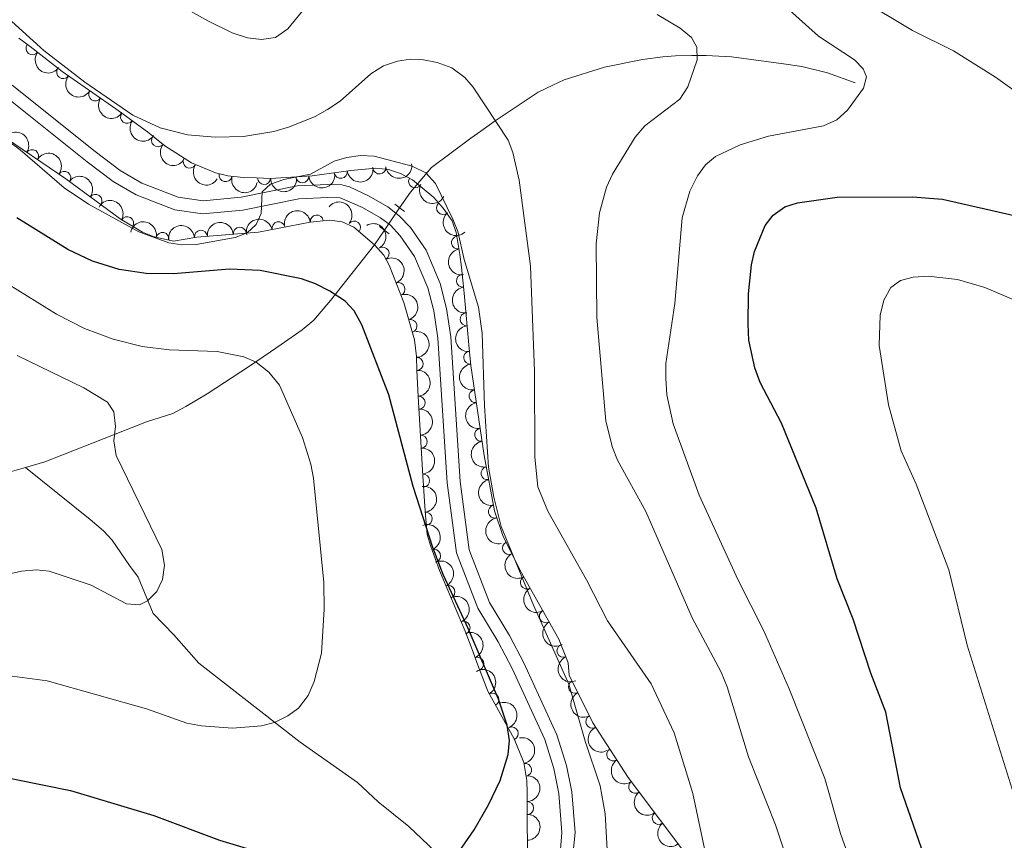
# Model space of a CAD drawing. Units: metres. Extents: x 648340 to 655260, y 734862 to 739643.
# Drawn here: x 649065 to 649255, y 736549 to 736706 of the extents above; entities that cross this region are included whole.
import ezdxf

# ---------------------------------------------------------------- set-up
doc = ezdxf.new("R2010")
doc.units = ezdxf.units.M
doc.header["$MEASUREMENT"] = 0
for name, pattern in [('DGN Style 2', [77.35440125819133, 46.4126407549148, -30.94176050327654]), ('DGN Style 3', [108.29616176146789, 77.35440125819134, -30.94176050327654]), ('DGN Style 5', [54.14808088073394, 23.2063203774574, -30.94176050327654])]:
    doc.linetypes.add(name, pattern=pattern)
for name, color, linetype, lineweight in [('Entidades rústicas y varios', 7, 'Continuous', 5), ('Hidrografía', 7, 'Continuous', 5), ('Relieve y altimetría', 7, 'Continuous', 5), ('Viales y ferrocarril', 7, 'Continuous', 5)]:
    doc.layers.add(name, color=color, linetype=linetype, lineweight=lineweight)

msp = doc.modelspace()

# ---------------------------------------------------------------- linework, layer by layer
at = {"layer": 'Entidades rústicas y varios', "color": 92, "linetype": 'DGN Style 3', "lineweight": 5}
for points in [[(649199.0800000001, 736538.3500000001, 735.73), (649182.29, 736560.69, 736.61), (649175.46, 736571.2, 736.4300000000001), (649170.9299999999, 736580.3500000001, 735.6800000000001), (649170.75, 736582.74, 734.96), (649168.9099999999, 736587.29, 734.32), (649161.5, 736600.47, 732.71), (649158.1599999999, 736607.22, 732.24), (649156.6000000001, 736611.9299999999, 732.1), (649154.5900000001, 736622.55, 732.09), (649152.05, 736639.8800000001, 732.78), (649151.71, 736643.1400000001, 732.8100000000001), (649150.77, 736653.74, 731.01), (649150.21, 736658.73, 730.8100000000001), (649149.9199999999, 736661.21, 731.0600000000001), (649149.23, 736665.3900000001, 732.09), (649148.45, 736667.6499999999, 732.73), (649146.69, 736670.1000000001, 733.17), (649144.8899999999, 736672.1300000001, 733.11), (649140.79, 736675.52, 732.19), (649138.54, 736676.73, 731.59), (649136.19, 736677.51, 731.0500000000001), (649133.76, 736677.81, 730.71), (649128.94, 736677.31, 730.82), (649121.53, 736676.31, 731.61), (649113.52, 736675.81, 732.8100000000001), (649110.81, 736675.9199999999, 733.53), (649108.31, 736676, 733.48), (649105.3500000001, 736676.29, 733.9), (649102.95, 736676.8700000001, 734.28), (649098.3300000001, 736678.8, 735.08), (649093.2, 736682.0700000001, 736.12), (649089.8899999999, 736684.77, 737.12), (649083.8400000001, 736689.1799999999, 737.17), (649073.51, 736696.3400000001, 736.5600000000001), (649067.3400000001, 736701.1300000001, 736.4), (649065.2, 736702.75, 737.12)], [(649060.24, 736685.19, 733.74), (649074.19, 736675.75, 731.9300000000001), (649084.6100000001, 736668.02, 730.53), (649088.9199999999, 736665.5, 730.0500000000001), (649091.1499999999, 736664.5700000001, 729.89), (649094.8600000001, 736663.73, 729.78), (649099.3700000001, 736664.55, 729.78), (649111.25, 736665.5, 729.78), (649121.1300000001, 736667.4199999999, 729.78), (649124.9199999999, 736667.8200000001, 729.78), (649127.3, 736667.48, 729.91), (649129.52, 736666.46, 730.23), (649133.53, 736663.0700000001, 731), (649135.28, 736661.06, 731.21), (649136.3600000001, 736659.1200000001, 731.21), (649139.1399999999, 736651.98, 730.64), (649141.2, 736644.8200000001, 729.9), (649141.6100000001, 736641.5900000001, 729.78), (649141.6599999999, 736638.8800000001, 730.5), (649141.9299999999, 736633.9299999999, 730.85), (649142.81, 736618.7, 730.15), (649143.1200000001, 736613.78, 730.21), (649143.31, 736611.04, 730.5), (649143.6599999999, 736607.4299999999, 731.9300000000001), (649144.3400000001, 736605.1100000001, 732.11), (649146.01, 736600.46, 731.83), (649150.9199999999, 736588.8300000001, 730.32), (649152.3, 736585.28, 730.5), (649153.3999999999, 736582.29, 731.21), (649155.3200000001, 736577.27, 731.11), (649160.3300000001, 736568.1699999999, 730.25), (649162.23, 736563.6100000001, 729.88), (649162.79, 736560.1499999999, 729.78), (649162.8300000001, 736557.75, 730.5), (649162.8700000001, 736555.24, 730.52), (649162.9099999999, 736543.5800000001, 729.0600000000001)]]:
    msp.add_polyline3d(points, dxfattribs=at)
at = {"layer": 'Entidades rústicas y varios', "color": 92, "linetype": 'Continuous', "lineweight": 5}
for centre, radius, start, end in [((649067.7826700606, 736700.819364798, 736.5899803699543), 1.250091938746998, 143.8400996710861, 323.0536540900815), ((649073.6822321466, 736696.2309893942, 736.5385791199371), 1.250091938746999, 143.1426450017611, 322.3561994207565), ((649079.8455305467, 736691.9724125988, 736.872864567888), 1.250091938746999, 146.2392939483328, 325.4528483673283), ((649085.9679562945, 736687.6530215531, 737.1608476704209), 1.250091938746999, 144.876895457655, 324.0904498766504), ((649091.9138096992, 736683.1443362355, 736.8046202837229), 1.250091938746998, 141.761693177579, 320.9752475965744), ((649067.7222461035, 736680.103187653, 732.633590105798), 1.250091938746998, 326.8798509086565, 146.0934053276519), ((649098.0009291733, 736679.0328954845, 735.3622973350033), 1.250091938746999, 148.4516290302176, 327.665183449213), ((649134.4667554514, 736677.9029298725, 730.722168783774), 1.250091938746998, 186.8885245608269, 6.102078979822285), ((649073.9059240872, 736675.9364469012, 731.8318684876447), 1.250091938746999, 324.3965627474655, 143.6101171664609), ((649104.8929410467, 736676.4205278566, 734.1652637451679), 1.250091938746998, 167.3801703314715, 346.5937247504669), ((649112.3004884135, 736675.8790268351, 733.4656842155671), 1.250091938746999, 178.6417785684123, 357.8553329874077), ((649119.6456413581, 736676.2119228896, 732.0788186616131), 1.250091938746998, 184.5380426437688, 3.751597062764201), ((649127.0318628701, 736677.0721787759, 731.1550791386844), 1.250091938746999, 188.6519514533567, 7.865505872352138), ((649141.3273671558, 736675.2531684954, 732.0375773575362), 1.250091938746998, 152.6957852930485, 331.9093397120438), ((649079.8946619297, 736671.4937459873, 731.0272396028454), 1.250091938746999, 324.3965627474655, 143.6101171664609), ((649146.6844352996, 736670.1356831621, 733.1417141530775), 1.250091938746998, 132.5295499718804, 311.7431043908758), ((649085.984318058, 736667.1938539455, 730.2558002587913), 1.250091938746999, 330.6518999351704, 149.8654543541658), ((649122.4320765277, 736667.5378036655, 729.78), 1.250091938746998, 6.990905933353221, 186.2044603523486), ((649107.6351784461, 736665.1913634071, 729.78), 1.250091938746999, 5.538165911355891, 184.7517203303513), ((649115.0546942546, 736666.2194984951, 729.78), 1.250091938746998, 11.963493485682, 191.1770479046774), ((649129.5914186144, 736666.374075762, 730.4292351356025), 1.250091938746998, 320.7554331901364, 139.9689876091319), ((649092.7824763993, 736664.180378567, 729.8053620619343), 1.250091938746998, 348.2086293784837, 167.4221837974791), ((649100.1590438515, 736664.5935243613, 729.78), 1.250091938746999, 5.538165911355891, 184.7517203303513), ((649149.562935133, 736663.4928809174, 731.9253178584256), 1.250091938746998, 100.339549741179, 279.5531041601744), ((649135.0898564684, 736661.3614431084, 731.21), 1.250091938746999, 300.0708931667791, 119.2844475857745), ((649150.5166009574, 736656.172908508, 730.8628420752519), 1.250091938746998, 97.36935719600213, 276.5829116149976), ((649138.1221111119, 736654.5405167325, 730.7520867699186), 1.250091938746999, 292.2398982032879, 111.4534526222833), ((649151.2309047966, 736648.7634360713, 731.6441639805082), 1.250091938746999, 96.0338516485873, 275.2474060675827), ((649140.4238548861, 736647.4471060748, 730.0480548797221), 1.250091938746998, 287.0171911323844, 106.2307455513799), ((649151.9117968327, 736641.3932084809, 732.8053352354805), 1.250091938746998, 96.92026897052543, 276.1338233895208), ((649141.6163793565, 736640.1866007089, 730.4844506393928), 1.250091938746998, 272.0231593161453, 91.23671373514071), ((649152.9360486341, 736633.9691744098, 732.5937355471775), 1.250091938746999, 99.30444304023186, 278.5179974592273), ((649141.9808103186, 736632.7124106651, 730.7367943385635), 1.250091938746998, 274.273074664784, 93.48662908377939), ((649142.4129892127, 736625.2327691207, 730.3930156727026), 1.250091938746998, 274.273074664784, 93.48662908377939), ((649154.0228354712, 736626.554207524, 732.2985060520182), 1.250091938746999, 99.30444304023186, 278.5179974592273), ((649142.8502343802, 736617.7511800819, 730.1767532785568), 1.250091938746999, 274.5714954206822, 93.78504983967758), ((649155.2510743991, 736619.1620734804, 732.0920383130278), 1.250091938746999, 101.6835077345115, 280.897062153507), ((649143.3502017085, 736610.4231697177, 731.2359021816181), 1.250091938746998, 276.5038461277932, 95.7174005467886), ((649156.6458044858, 736611.7929025749, 732.0989772686829), 1.250091938746999, 101.6835077345115, 280.897062153507), ((649159.3646466727, 736604.8294520334, 732.329130469625), 1.250091938746999, 117.2930487338855, 296.5066031528809), ((649144.9738543925, 736603.2873537701, 731.9298841418063), 1.250091938746998, 290.7213939508388, 109.9349483698342), ((649162.803960555, 736598.1904857671, 732.8566655275231), 1.250091938746998, 120.3115299298757, 299.5250843488712), ((649147.7210343329, 736596.3570209751, 731.1489131470252), 1.250091938746998, 293.8548548737518, 113.0684092927472), ((649166.4588456068, 736591.6896240967, 733.6507768545098), 1.250091938746998, 120.3115299298757, 299.5250843488712), ((649150.6378469365, 736589.5019802146, 730.3445792379481), 1.250091938746999, 292.2088780607459, 111.4224324797414), ((649169.8346929338, 736585.0554364, 734.4725170977715), 1.250091938746998, 112.9843531146644, 292.1979075336598), ((649153.2727300122, 736582.5681429293, 731.1924473546372), 1.250091938746999, 291.8965205506191, 111.1100749696145), ((649172.044610945, 736578.1426069175, 735.7699207359504), 1.250091938746998, 117.3053435336189, 296.5188979526143), ((649156.1753074462, 736575.6759939464, 730.8568739347322), 1.250091938746999, 299.8011194998343, 119.0146739188297), ((649175.363300279, 736571.4392940248, 736.3193726124208), 1.250091938746998, 117.3053435336189, 296.5188979526143), ((649159.8871496874, 736569.1821139734, 730.2392100116024), 1.250091938746998, 293.5860264874008, 112.7995809063963), ((649179.4203593605, 736565.1416063411, 736.5160101399334), 1.250091938746999, 123.984280162485, 303.1978345814804), ((649162.4409515914, 736562.1845060892, 729.8032663627332), 1.250091938746999, 280.1597437879735, 99.37329820696885), ((649183.6288664951, 736558.9410397611, 736.5799635764429), 1.250091938746999, 127.8934656580283, 307.1070200770238), ((649162.8518833437, 736554.8337197276, 730.3127885587683), 1.250091938746999, 271.1627157580635, 90.37627017705891), ((649188.132643464, 736552.9485217452, 736.3439109419833), 1.250091938746999, 127.8934656580283, 307.1070200770238)]:
    msp.add_arc(centre, radius, start, end, dxfattribs=at)
at = {"layer": 'Entidades rústicas y varios', "color": 92, "linetype": 'Continuous', "lineweight": 5, "extrusion": (0.2235145056158085, 0.03335277492681789, 0.974129795347623)}
msp.add_arc((632837.6486410652, -731102.2876765374, 170364.8045275735), 2.516055640060343, 45.36446333574664, 225.9090503451193, dxfattribs=at)
at = {"layer": 'Entidades rústicas y varios', "color": 92, "linetype": 'Continuous', "lineweight": 5, "extrusion": (0.2239039350527791, 0.03062955572448141, 0.9741297953476231)}
msp.add_arc((641923.2080839679, -723549.195730192, 168612.5031348401), 2.516055640060342, 45.36446333574664, 225.9090503451193, dxfattribs=at)
at = {"layer": 'Entidades rústicas y varios', "color": 92, "linetype": 'Continuous', "lineweight": 5, "extrusion": (0.2219223763783607, 0.0426802141346488, 0.9741297953476229)}
msp.add_arc((600847.0060289622, -756277.4855733605, 176205.51183546), 2.516055640060342, 45.36446333574663, 225.9090503451192, dxfattribs=at)
at = {"layer": 'Entidades rústicas y varios', "color": 92, "linetype": 'Continuous', "lineweight": 5, "extrusion": (0.2228744098167023, 0.0373917004809204, 0.9741297953476231)}
msp.add_arc((619134.7404188162, -742152.4838563966, 172928.9355534322), 2.516055640060342, 45.36446333574664, 225.9090503451193, dxfattribs=at)
at = {"layer": 'Entidades rústicas y varios', "color": 92, "linetype": 'Continuous', "lineweight": 5, "extrusion": (-0.2214313601309292, -0.04515854920792915, 0.9741297953476231)}
msp.add_arc((-592124.2750655301, 763086.5854845705, -176277.4839257297), 2.516055640060342, 45.36446333574663, 225.9090503451193, dxfattribs=at)
at = {"layer": 'Entidades rústicas y varios', "color": 92, "linetype": 'Continuous', "lineweight": 5, "extrusion": (0.2245770706047528, 0.02522461445862194, 0.9741297953476231)}
msp.add_arc((659626.2744005476, -708285.0845486413, 165071.6412940465), 2.516055640060342, 45.36446333574663, 225.9090503451193, dxfattribs=at)
at = {"layer": 'Entidades rústicas y varios', "color": 92, "linetype": 'Continuous', "lineweight": 5, "extrusion": (-0.2231800433590663, -0.03552196591186282, 0.9741297953476231)}
for centre in [(-625496.9495164646, 737383.5289794604, -170315.4316322373), (-625491.6207058426, 737388.4281743927, -170317.3941985091)]:
    msp.add_arc(centre, 2.516055640060344, 45.36446333574663, 225.9090503451193, dxfattribs=at)
at = {"layer": 'Entidades rústicas y varios', "color": 92, "linetype": 'Continuous', "lineweight": 5, "extrusion": (0.2201093802059514, 0.05121525711494711, 0.9741297953476231)}
msp.add_arc((570406.0801849078, -778322.8802788327, 181318.292192001), 2.516055640060343, 45.36446333574662, 225.9090503451192, dxfattribs=at)
at = {"layer": 'Entidades rústicas y varios', "color": 92, "linetype": 'Continuous', "lineweight": 5, "extrusion": (0.1350603694160223, 0.1811900616181965, 0.9741297953476231)}
msp.add_arc((-80181.20533964009, -953107.1325477613, 221862.3298791355), 2.516055640060342, 45.36446333574661, 225.9090503451192, dxfattribs=at)
at = {"layer": 'Entidades rústicas y varios', "color": 92, "linetype": 'Continuous', "lineweight": 5, "extrusion": (0.140572121599524, 0.1769480727360626, 0.9741297953476231)}
msp.add_arc((-50034.76139514067, -955064.3912716892, 222315.9516920244), 2.516055640060343, 45.36446333574664, 225.9090503451193, dxfattribs=at)
at = {"layer": 'Entidades rústicas y varios', "color": 92, "linetype": 'Continuous', "lineweight": 5, "extrusion": (0.1915930714624219, 0.119846722039418, 0.974129795347623)}
msp.add_arc((280316.0007795353, -916477.2295696493, 213367.6157113971), 2.516055640060342, 45.36446333574664, 225.9090503451193, dxfattribs=at)
at = {"layer": 'Entidades rústicas y varios', "color": 92, "linetype": 'Continuous', "lineweight": 5, "extrusion": (0.1644993378750954, 0.1549551859559835, 0.9741297953476231)}
msp.add_arc((91149.36116716632, -952159.9811857082, 221644.9713470907), 2.516055640060343, 45.36446333574665, 225.9090503451193, dxfattribs=at)
at = {"layer": 'Entidades rústicas y varios', "color": 92, "linetype": 'Continuous', "lineweight": 5, "extrusion": (0.1477108705943599, 0.1710340332338992, 0.974129795347623)}
msp.add_arc((-9766.250436906004, -956248.5593329021, 222592.0605894476), 2.516055640060342, 45.36446333574665, 225.9090503451193, dxfattribs=at)
at = {"layer": 'Entidades rústicas y varios', "color": 92, "linetype": 'Continuous', "lineweight": 5, "extrusion": (0.2157155065549604, 0.06736439747919568, 0.974129795347623)}
msp.add_arc((509682.0270273241, -817350.0327657403, 190368.8235511296), 2.516055640060342, 45.36446333574663, 225.9090503451193, dxfattribs=at)
at = {"layer": 'Entidades rústicas y varios', "color": 92, "linetype": 'Continuous', "lineweight": 5, "extrusion": (-0.2179808177514953, -0.05962805470906782, 0.974129795347623)}
msp.add_arc((-539300.7990335107, 799393.3860953985, -184702.7723475089), 2.516055640060341, 45.36446333574667, 225.9090503451193, dxfattribs=at)
at = {"layer": 'Entidades rústicas y varios', "color": 92, "linetype": 'Continuous', "lineweight": 5, "extrusion": (-0.2249854226413483, -0.02127678112149693, 0.974129795347623)}
msp.add_arc((-672281.5683919939, 697252.6071088361, -161006.8626843443), 2.516055640060343, 45.36446333574667, 225.9090503451193, dxfattribs=at)
at = {"layer": 'Entidades rústicas y varios', "color": 92, "linetype": 'Continuous', "lineweight": 5, "extrusion": (-0.12436837669628, -0.1886892914129746, 0.974129795347623)}
msp.add_arc((136566.1261654448, 947313.2472757604, -219019.323055022), 2.516055640060343, 45.36446333574665, 225.9090503451193, dxfattribs=at)
at = {"layer": 'Entidades rústicas y varios', "color": 92, "linetype": 'Continuous', "lineweight": 5, "extrusion": (-0.1402557102423889, -0.1771989773119508, 0.974129795347623)}
msp.add_arc((51778.57405267109, 955285.3247445332, -220868.7725114173), 2.516055640060342, 45.36446333574666, 225.9090503451193, dxfattribs=at)
at = {"layer": 'Entidades rústicas y varios', "color": 92, "linetype": 'Continuous', "lineweight": 5, "extrusion": (0.2257149023490638, -0.01113214595443437, 0.9741297953476231)}
msp.add_arc((767749.8863145473, -596073.1168329642, 139035.7253142195), 2.516055640060341, 45.36446333574663, 225.9090503451192, dxfattribs=at)
at = {"layer": 'Entidades rústicas y varios', "color": 92, "linetype": 'Continuous', "lineweight": 5, "extrusion": (-0.1898401995045659, -0.1226044063974245, 0.974129795347623)}
msp.add_arc((-266682.7756446369, 920638.7815699569, -212831.0636144473), 2.516055640060342, 45.36446333574663, 225.9090503451193, dxfattribs=at)
at = {"layer": 'Entidades rústicas y varios', "color": 92, "linetype": 'Continuous', "lineweight": 5, "extrusion": (-0.1447030445932973, -0.1735862053892198, 0.9741297953476231)}
for centre in [(26888.99036863277, 956241.0459719609, -221090.4911426592), (26894.35011338518, 956246.156500133, -221091.6767387083)]:
    msp.add_arc(centre, 2.516055640060342, 45.36446333574665, 225.9090503451193, dxfattribs=at)
at = {"layer": 'Entidades rústicas y varios', "color": 92, "linetype": 'Continuous', "lineweight": 5, "extrusion": (-0.2179981576270681, 0.05956462949773292, 0.9741297953476231)}
msp.add_arc((-881709.6854611296, 421003.6243355849, -96918.81002306445), 2.516055640060342, 45.36446333574663, 225.9090503451192, dxfattribs=at)
at = {"layer": 'Entidades rústicas y varios', "color": 92, "linetype": 'Continuous', "lineweight": 5, "extrusion": (-0.2078493966576354, 0.08871172484545192, 0.9741297953476229)}
msp.add_arc((-932345.0739919167, 300058.173391882, -68861.03563364028), 2.516055640060342, 45.36446333574663, 225.9090503451193, dxfattribs=at)
at = {"layer": 'Entidades rústicas y varios', "color": 92, "linetype": 'Continuous', "lineweight": 5, "extrusion": (0.1850889846213495, -0.1296657610467624, 0.974129795347623)}
msp.add_arc((975799.367949267, -106006.9358027232, 25343.58040079795), 2.516055640060342, 45.36446333574664, 225.9090503451193, dxfattribs=at)
at = {"layer": 'Entidades rústicas y varios', "color": 92, "linetype": 'Continuous', "lineweight": 5, "extrusion": (0.1781215249932511, -0.1390822208266639, 0.974129795347623)}
msp.add_arc((980130.7526986629, -56615.16357369721, 13884.04783352758), 2.516055640060342, 45.36446333574663, 225.9090503451192, dxfattribs=at)
at = {"layer": 'Entidades rústicas y varios', "color": 92, "linetype": 'Continuous', "lineweight": 5, "extrusion": (-0.1989113046067376, 0.1072633894469306, 0.9741297953476231)}
msp.add_arc((-956492.8709532209, 216145.2175583498, -49394.71590620939), 2.516055640060342, 45.36446333574663, 225.9090503451193, dxfattribs=at)
at = {"layer": 'Entidades rústicas y varios', "color": 92, "linetype": 'Continuous', "lineweight": 5, "extrusion": (0.1748315701321351, -0.1431958934506523, 0.9741297953476229)}
msp.add_arc((981217.6806208984, -34351.8195339446, 8719.956601889397), 2.516055640060342, 45.36446333574663, 225.9090503451193, dxfattribs=at)
at = {"layer": 'Entidades rústicas y varios', "color": 92, "linetype": 'Continuous', "lineweight": 5, "extrusion": (-0.1643879122565869, 0.1550733894642111, 0.974129795347623)}
msp.add_arc((-981285.3165523424, -32262.36331847549, 8234.031254074798), 2.516055640060342, 45.36446333574664, 225.9090503451193, dxfattribs=at)
at = {"layer": 'Entidades rústicas y varios', "color": 92, "linetype": 'Continuous', "lineweight": 5, "extrusion": (0.1770259287799974, -0.1404740629282772, 0.974129795347623)}
msp.add_arc((980546.7764867179, -49139.46264927054, 12151.74730066249), 2.516055640060342, 45.36446333574663, 225.9090503451192, dxfattribs=at)
at = {"layer": 'Entidades rústicas y varios', "color": 92, "linetype": 'Continuous', "lineweight": 5, "extrusion": (-0.1703491084325174, 0.1485002460342902, 0.9741297953476229)}
for centre in [(-981830.1947190753, 5294.658159805636, -478.597053927253), (-981824.8406078152, 5299.685626146733, -480.1162888675608)]:
    msp.add_arc(centre, 2.516055640060342, 45.36446333574664, 225.9090503451193, dxfattribs=at)
at = {"layer": 'Entidades rústicas y varios', "color": 92, "linetype": 'Continuous', "lineweight": 5, "extrusion": (0.1827163638587432, -0.1329882408118765, 0.974129795347623)}
for centre in [(977587.1401839219, -88837.17771811574, 21361.03887535697), (977581.7845932929, -88842.35100401443, 21361.93596065025)]:
    msp.add_arc(centre, 2.516055640060342, 45.36446333574663, 225.9090503451192, dxfattribs=at)
at = {"layer": 'Entidades rústicas y varios', "color": 92, "linetype": 'Continuous', "lineweight": 5, "extrusion": (-0.1711202467083263, 0.1476109853042102, 0.9741297953476231)}
msp.add_arc((-981778.6762292613, 10286.08070913987, -1637.136596134442), 2.516055640060343, 45.36446333574664, 225.9090503451193, dxfattribs=at)
at = {"layer": 'Entidades rústicas y varios', "color": 92, "linetype": 'Continuous', "lineweight": 5, "extrusion": (0.1880792933107995, -0.1252889510041029, 0.974129795347623)}
for centre in [(972940.9217011234, -128300.9521228548, 30515.76054223404), (972935.5619586648, -128306.0610807104, 30516.95289721915)]:
    msp.add_arc(centre, 2.516055640060341, 45.36446333574665, 225.9090503451193, dxfattribs=at)
at = {"layer": 'Entidades rústicas y varios', "color": 92, "linetype": 'Continuous', "lineweight": 5, "extrusion": (-0.1760003038388228, 0.1417569570237748, 0.974129795347623)}
msp.add_arc((-980864.5497785344, 42533.97294151492, -9117.266980758228), 2.516055640060341, 45.36446333574667, 225.9090503451193, dxfattribs=at)
at = {"layer": 'Entidades rústicas y varios', "color": 92, "linetype": 'Continuous', "lineweight": 5, "extrusion": (-0.205425561196337, 0.09418853764215834, 0.9741297953476229)}
msp.add_arc((-940132.148863065, 275912.2858082318, -63258.2002758975), 2.516055640060341, 45.36446333574665, 225.9090503451193, dxfattribs=at)
at = {"layer": 'Entidades rústicas y varios', "color": 92, "linetype": 'Continuous', "lineweight": 5, "extrusion": (0.2148552865692096, -0.0700596006929888, 0.974129795347623)}
msp.add_arc((901559.1892345204, -378598.0498848481, 88582.65383571832), 2.516055640060342, 45.36446333574664, 225.9090503451193, dxfattribs=at)
at = {"layer": 'Entidades rústicas y varios', "color": 92, "linetype": 'Continuous', "lineweight": 5, "extrusion": (-0.2102669624680609, 0.08281875578909248, 0.9741297953476229)}
msp.add_arc((-923247.8310142145, 325564.6664223084, -74777.90263714883), 2.516055640060342, 45.36446333574665, 225.9090503451193, dxfattribs=at)
at = {"layer": 'Entidades rústicas y varios', "color": 92, "linetype": 'Continuous', "lineweight": 5, "extrusion": (0.2182463999535624, -0.05864853555978963, 0.974129795347623)}
for centre in [(879828.3481358235, -424323.6833173615, 99191.12640319615), (879823.0185195166, -424328.5856573716, 99193.07890222222)]:
    msp.add_arc(centre, 2.516055640060343, 45.36446333574664, 225.9090503451193, dxfattribs=at)
at = {"layer": 'Entidades rústicas y varios', "color": 92, "linetype": 'Continuous', "lineweight": 5, "extrusion": (-0.2078013373486682, 0.08882424225459637, 0.9741297953476231)}
msp.add_arc((-932456.7290251642, 299602.4349666564, -68755.72679432831), 2.516055640060342, 45.36446333574663, 225.9090503451192, dxfattribs=at)
at = {"layer": 'Entidades rústicas y varios', "color": 92, "linetype": 'Continuous', "lineweight": 5, "extrusion": (-0.2073140115673101, 0.08995578038051497, 0.9741297953476229)}
msp.add_arc((-934113.352870627, 294651.3248601297, -67606.24390120809), 2.516055640060343, 45.36446333574664, 225.9090503451193, dxfattribs=at)
at = {"layer": 'Entidades rústicas y varios', "color": 92, "linetype": 'Continuous', "lineweight": 5, "extrusion": (0.208984467833607, -0.08600368608555296, 0.9741297953476229)}
msp.add_arc((928208.8943375963, -311561.7537616215, 73033.04322605707), 2.516055640060342, 45.36446333574664, 225.9090503451193, dxfattribs=at)
at = {"layer": 'Entidades rústicas y varios', "color": 92, "linetype": 'Continuous', "lineweight": 5, "extrusion": (-0.2177152858160634, 0.0605903964174859, 0.974129795347623)}
msp.add_arc((-883657.1369836148, 416996.9972117823, -95989.6714799213), 2.516055640060342, 45.36446333574664, 225.9090503451193, dxfattribs=at)
at = {"layer": 'Entidades rústicas y varios', "color": 92, "linetype": 'Continuous', "lineweight": 5, "extrusion": (0.2148703153433501, -0.07001349441534521, 0.9741297953476229)}
for centre in [(901454.2882432386, -378805.5182416888, 88634.3167754923), (901448.942900884, -378810.4908669251, 88636.03442311978)]:
    msp.add_arc(centre, 2.516055640060342, 45.36446333574664, 225.9090503451193, dxfattribs=at)
at = {"layer": 'Entidades rústicas y varios', "color": 92, "linetype": 'Continuous', "lineweight": 5, "extrusion": (-0.2098760687859532, 0.08380440064192388, 0.9741297953476231)}
msp.add_arc((-924784.2512497567, 321361.9710777797, -73803.84940851567), 2.516055640060342, 45.36446333574663, 225.9090503451193, dxfattribs=at)
at = {"layer": 'Entidades rústicas y varios', "color": 92, "linetype": 'Continuous', "lineweight": 5, "extrusion": (-0.184681156024627, 0.1302459689410986, 0.9741297953476231)}
msp.add_arc((-976066.5452824202, 103415.5184303572, -23242.70242041815), 2.516055640060342, 45.36446333574665, 225.9090503451193, dxfattribs=at)
at = {"layer": 'Entidades rústicas y varios', "color": 92, "linetype": 'Continuous', "lineweight": 5, "extrusion": (0.2215550547640142, -0.04454772187792438, 0.974129795347623)}
msp.add_arc((850078.4530456857, -478375.1617397376, 111734.3342557803), 2.516055640060343, 45.36446333574663, 225.9090503451192, dxfattribs=at)
at = {"layer": 'Entidades rústicas y varios', "color": 92, "linetype": 'Continuous', "lineweight": 5, "extrusion": (-0.1620406371774278, 0.1575245178349434, 0.974129795347623)}
for centre in [(-980628.4125559838, -46540.66630467173, 11546.29144627886), (-980623.0943398173, -46535.80595678923, 11544.20731690062)]:
    msp.add_arc(centre, 2.516055640060342, 45.36446333574665, 225.9090503451193, dxfattribs=at)
at = {"layer": 'Entidades rústicas y varios', "color": 92, "linetype": 'Continuous', "lineweight": 5, "extrusion": (0.2240766277920939, -0.0293395073803504, 0.9741297953476231)}
for centre in [(814604.0977421207, -533721.7954799791, 124574.3154861317), (814598.7406526881, -533726.9568216559, 124575.2705489093)]:
    msp.add_arc(centre, 2.516055640060342, 45.36446333574664, 225.9090503451193, dxfattribs=at)
at = {"layer": 'Hidrografía', "color": 142, "linetype": 'DGN Style 5', "lineweight": 5}
msp.add_line((649135.4299999999, 736665.8800000001, 727.11), (649138.3500000001, 736670.1499999999, 728.09), dxfattribs=at)
at = {"layer": 'Hidrografía', "color": 142, "linetype": 'DGN Style 3', "lineweight": 15}
for points in [[(649138.3500000001, 736670.1499999999, 728.09), (649140.4099999999, 736673.1699999999, 728.78), (649144.3999999999, 736677.8300000001, 730.04), (649144.46, 736677.8800000001, 730.0500000000001), (649152.02, 736683.52, 734.32), (649153.95, 736684.9199999999, 734.99), (649156.73, 736686.8500000001, 735), (649164.97, 736692.3900000001, 733.03), (649167.79, 736693.71, 735.0600000000001), (649169.95, 736694.75, 735.69), (649177.74, 736697.21, 736.66), (649185.02, 736698.6499999999, 737.38), (649188.94, 736699.1699999999, 737.94), (649191.3400000001, 736699.3600000001, 738.62), (649194.51, 736699.3999999999, 738.65), (649197.22, 736699.45, 739.37), (649202.1499999999, 736699.2, 739.95), (649212.0800000001, 736697.8300000001, 740.69), (649215.6200000001, 736697.3400000001, 742.24), (649220.5900000001, 736696.0800000001, 742.24), (649225.9099999999, 736694.19, 742.24)], [(649066.4199999999, 736620.3, 713.0600000000001), (649070.1599999999, 736621.3700000001, 713.52), (649073.46, 736622.6300000001, 715.6800000000001), (649089.7, 736629.02, 716.36), (649094.76, 736630.6300000001, 716.39), (649097.26, 736631.96, 716.61), (649101.3800000001, 736634.3999999999, 717.72), (649109.48, 736639.74, 721.04), (649113.52, 736642.52, 722.36), (649115.55, 736643.9199999999, 722.74), (649119.6100000001, 736646.71, 722.86), (649121.8400000001, 736648.55, 722.86), (649125.04, 736652.3600000001, 723.41), (649133.49, 736663.04, 726.45), (649135.4299999999, 736665.8800000001, 727.11)], [(649062.8500000001, 736619.24, 709.45), (649066.4199999999, 736620.3, 713.0600000000001)], [(649066.4199999999, 736620.3, 713.0600000000001), (649078.8600000001, 736610.26, 713.0600000000001), (649081.45, 736608.1200000001, 713.78), (649083.0900000001, 736606.3, 713.95), (649086.46, 736601.4199999999, 714.14), (649088.0700000001, 736599.19, 715.21), (649090.98, 736592.25, 715.87), (649094.95, 736588.1499999999, 716.29), (649099.76, 736582.6499999999, 718.01), (649119.21, 736567.51, 720.85), (649130.27, 736559.73, 722.04), (649134.24, 736556.02, 723.47), (649140.1000000001, 736551.3200000001, 723.36), (649146.3899999999, 736545.3700000001, 724.19)]]:
    msp.add_polyline3d(points, dxfattribs=at)
at = {"layer": 'Relieve y altimetría', "color": 30, "linetype": 'Continuous', "lineweight": 5, "flags": 128}
for points, elevation in [([(649120.3600000001, 736708.8600000001), (649116.8800000001, 736704.52), (649114.49, 736702.8800000001), (649111.77, 736702.49), (649109.1000000001, 736702.8400000001), (649106.1799999999, 736703.78), (649101.6300000001, 736706.04), (649080.6399999999, 736717.73)], 740), ([(649197, 736546.73), (649194.72, 736557.6699999999), (649191.0700000001, 736569.29), (649186.6799999999, 736578.69), (649178.29, 736590.79), (649174.27, 736598.72), (649166.8, 736611.8800000001), (649164.9299999999, 736616.55), (649164.31, 736622.28), (649164.26, 736638.77), (649163.49, 736658.95), (649161.3400000001, 736675.5), (649160.1300000001, 736680.81), (649159.1699999999, 736683.1799999999), (649152.46, 736693.3200000001), (649150.8600000001, 736695.23), (649148.3999999999, 736697.04), (649145.5800000001, 736698.05), (649142.9099999999, 736698.6000000001), (649140.4099999999, 736698.71), (649137.9199999999, 736698.3500000001), (649135.22, 736697.45), (649132.79, 736695.9199999999), (649126.8899999999, 736690.6799999999), (649124.5, 736689.03), (649122.1100000001, 736687.7), (649117.1599999999, 736685.73), (649114.1599999999, 736684.81), (649108.3500000001, 736683.8800000001), (649102.9199999999, 736683.75), (649097.5800000001, 736684.1599999999), (649092.3300000001, 736685.5), (649087.0700000001, 736687.97), (649077.8800000001, 736694.3), (649069.96, 736700.4099999999), (649056.9199999999, 736712.25)], 735), ([(649226.51, 736710.53), (649236.8899999999, 736704.26), (649244.75, 736700.3400000001), (649252.8500000001, 736695.28), (649262.02, 736688.7)], 745), ([(649228.25, 736535.28), (649223.0900000001, 736549.97), (649220.03, 736560.53), (649213.1799999999, 736577.75), (649208.25, 736589), (649203.4099999999, 736598.6000000001), (649195.9299999999, 736614.97), (649190.8999999999, 736628.6799999999), (649189.6799999999, 736634.26), (649189.47, 736637.4099999999), (649189.52, 736640.27), (649191.26, 736651.75), (649192.6699999999, 736668.25), (649194.0900000001, 736673.3300000001), (649195.6000000001, 736676.29), (649197.1399999999, 736678.44), (649199.06, 736680.05), (649203.78, 736682.29), (649209.24, 736683.96), (649219.81, 736685.94), (649222.3400000001, 736687.05), (649224.44, 736688.95), (649227.51, 736693.1799999999), (649228.06, 736695.3200000001), (649227.45, 736696.8400000001), (649225.74, 736698.5900000001), (649218.8600000001, 736703.1599999999), (649212.6000000001, 736708.74)], 745), ([(649216.97, 736532.26), (649210.56, 736551.6300000001), (649205.3700000001, 736564.71), (649201.28, 736578.1499999999), (649200.1599999999, 736580.98), (649194.54, 736591.3700000001), (649185.6699999999, 736611.8300000001), (649180.24, 736621.71), (649179.26, 736624.1100000001), (649177.95, 736629.1599999999), (649176.25, 736649.1200000001), (649176.1399999999, 736663.23), (649176.75, 736669.23), (649178.1200000001, 736674.1300000001), (649179.24, 736676.6100000001), (649183.5800000001, 736683.72), (649185.46, 736685.94), (649192.1799999999, 736691.06), (649193.74, 736693.3999999999), (649195.53, 736698.5900000001), (649195.44, 736701.01), (649194.4199999999, 736702.8700000001), (649192.27, 736704.6599999999), (649187.8300000001, 736707.28)], 740), ([(649178.26, 736545.71), (649177.8700000001, 736553.73), (649176.9099999999, 736559.1000000001), (649174.02, 736567.6799999999), (649170.8700000001, 736578.6599999999), (649164.0900000001, 736593.8400000001), (649157.8800000001, 736608.9099999999), (649156.4299999999, 736614.55), (649155.45, 736620.3600000001), (649154.6699999999, 736632.0900000001), (649154.2, 736646.1000000001), (649153.51, 736651.06), (649150.73, 736660.26), (649149.5, 736665.6300000001), (649148.5900000001, 736668), (649145.23, 736674.8500000001), (649143.3700000001, 736676.8900000001), (649140.75, 736678.1599999999), (649133.45, 736680.0900000001), (649130.8200000001, 736680.22), (649128.19, 736679.8300000001), (649125.79, 736679.1100000001), (649121.2, 736676.6100000001), (649116.0900000001, 736675.6100000001), (649113.56, 736674.71), (649111.9099999999, 736673.21), (649111.73, 736669.06), (649110.77, 736666.97), (649109.0700000001, 736665.3600000001), (649106.75, 736664.44), (649099.27, 736663.1400000001), (649096.48, 736663.04), (649094, 736663.4099999999), (649088.2, 736665.52), (649078.5800000001, 736670.8700000001), (649073.8999999999, 736674.03), (649065.44, 736681.3), (649056.19, 736688.1100000001)], 730), ([(649056.1599999999, 736581.19), (649070.6100000001, 736579.3), (649089.73, 736573.9199999999), (649097.46, 736571.1200000001), (649100.26, 736570.6400000001), (649106.25, 736570.19), (649111.77, 736570.6300000001), (649114.3300000001, 736571.31), (649116.8700000001, 736572.5900000001), (649118.8899999999, 736574.05), (649120.77, 736576.48), (649121.8999999999, 736579.1300000001), (649123.3600000001, 736584.5900000001), (649123.8500000001, 736593.0800000001), (649123.77, 736598.19), (649121.8, 736618.19), (649121.28, 736620.9099999999), (649119.7, 736626.02), (649115.28, 736636.1100000001), (649113.2, 736638.6000000001), (649110.75, 736640.49), (649108.4199999999, 736641.54), (649103.31, 736642.5800000001), (649094.03, 736642.8900000001), (649088.8400000001, 736643.5), (649083.28, 736644.8999999999), (649077.77, 736647), (649072.3999999999, 736649.74), (649057.5, 736658.9299999999)], 720), ([(649237.6100000001, 736617.06), (649234.74, 736623.48), (649232.28, 736632.3200000001), (649230.52, 736643.69), (649230.6799999999, 736649.52), (649231.3700000001, 736652.44), (649232.71, 736654.8800000001), (649234.6200000001, 736656.19), (649237.03, 736656.8400000001), (649239.9299999999, 736657.02), (649245.5700000001, 736656.4199999999), (649250.8200000001, 736654.8700000001), (649258.8200000001, 736651.45)], 755), ([(649088.3400000001, 736593.8999999999), (649089.9099999999, 736594.6599999999), (649091.6599999999, 736596.45), (649092.79, 736598.77), (649093.1300000001, 736601.5), (649092.6599999999, 736604.52), (649083.8899999999, 736622.55), (649083.44, 736625.3700000001), (649083.75, 736628.1699999999), (649083.4099999999, 736630.98), (649082.19, 736632.8300000001), (649077.69, 736635.55), (649064.8200000001, 736641.78)], 715), ([(649257.99, 736552.3400000001), (649247.3800000001, 736586.1200000001), (649243.8899999999, 736600.5800000001), (649237.6100000001, 736617.06)], 755), ([(649056.75, 736598.3500000001), (649065.69, 736600.3400000001), (649068.54, 736600.5900000001), (649071.03, 736600.3400000001), (649079.05, 736597.6499999999), (649085.8700000001, 736594.1000000001), (649088.3400000001, 736593.8999999999)], 715)]:
    msp.add_lwpolyline(points, dxfattribs=dict(at, elevation=elevation))
at = {"layer": 'Relieve y altimetría', "color": 30, "linetype": 'Continuous', "lineweight": 25, "flags": 128}
for points, elevation in [([(649240.6000000001, 736541.4199999999), (649234.6200000001, 736558.72), (649231.77, 736573.28), (649228.8899999999, 736580.78), (649225.48, 736591.1300000001), (649222.4099999999, 736598.8900000001), (649218.3600000001, 736612.49), (649211.71, 736628.76), (649207.6000000001, 736636.5800000001), (649206.6300000001, 736639.3999999999), (649205.46, 736644.71), (649205.31, 736647.8), (649205.3700000001, 736653.6400000001), (649205.96, 736659.23), (649206.52, 736661.8), (649208.6100000001, 736666.77), (649210.1499999999, 736668.77), (649212.3400000001, 736670.3800000001), (649214.8, 736671.1499999999), (649222.45, 736672.2), (649236.8899999999, 736672.25), (649242.6699999999, 736671.8), (649257.04, 736668.5800000001)], 750), ([(649149.8, 736546.5), (649152.6599999999, 736550.69), (649155.44, 736555.47), (649157.6599999999, 736560.1499999999), (649159.19, 736565.1300000001), (649159.45, 736567.8), (649159, 736570.78), (649157.3500000001, 736575.79), (649151.54, 736589.3600000001), (649146.7, 736599.73), (649144.74, 736604.9299999999), (649140.94, 736616.6300000001), (649136.27, 736634.21), (649131.1100000001, 736647.71), (649129.5900000001, 736650.3999999999), (649127.8600000001, 736652.2), (649124.94, 736654.1699999999), (649122.2, 736655.56), (649119.46, 736656.5), (649111.55, 736658.1000000001), (649105.6399999999, 736658.3999999999), (649094.8999999999, 736657.49), (649089.6200000001, 736657.55), (649084.46, 736658.31), (649079.3400000001, 736659.8999999999), (649074.5900000001, 736662.1499999999), (649064.8, 736668.26)], 725), ([(649058.8600000001, 736561.48), (649075.1000000001, 736558.23), (649091.1200000001, 736553.3999999999), (649103.73, 736548.6699999999), (649122.6699999999, 736542.95)], 725)]:
    msp.add_lwpolyline(points, dxfattribs=dict(at, elevation=elevation))
at = {"layer": 'Viales y ferrocarril', "color": 1, "linetype": 'DGN Style 2', "lineweight": 5}
for p, q in [((649137.4099999999, 736670.8700000001, 728.09), (649139.28, 736669.4299999999, 728.09)), ((649134.49, 736666.6000000001, 727.11), (649136.3600000001, 736665.1599999999, 727.11))]:
    msp.add_line(p, q, dxfattribs=at)
at = {"layer": 'Viales y ferrocarril', "color": 7, "linetype": 'DGN Style 3', "lineweight": 5}
msp.add_polyline3d([(649063.9099999999, 736693.72, 732.5), (649079.8500000001, 736680.96, 731.22), (649084.6699999999, 736677.3, 731.12), (649088.8, 736674.9199999999, 730.97), (649095.79, 736672.23, 730.61), (649100.56, 736671.51, 730.12), (649107.8700000001, 736672.22, 729.73), (649118.6699999999, 736674.3700000001, 729.33), (649124.55, 736674.6499999999, 729.33), (649127.25, 736674.55, 729.03), (649128.7, 736674.21, 728.97), (649132.3800000001, 736672.44, 729.15), (649136.0800000001, 736670.3200000001, 729.33), (649138.24, 736668.6499999999, 729.33), (649140.4299999999, 736666.3500000001, 729.33), (649143.4299999999, 736662.01, 729.33), (649146.1599999999, 736655.6000000001, 729.33), (649147.3600000001, 736650.8400000001, 729.33), (649148.19, 736645.3900000001, 729.33), (649149.96, 736617.6000000001, 728.79), (649151.73, 736604.47, 728.4300000000001), (649155.6000000001, 736594.3500000001, 728.07), (649159.46, 736588.02, 728.08), (649162.21, 736582.75, 727.97), (649168.5800000001, 736568.94, 727.89), (649170.3899999999, 736563.05, 727.83), (649171.44, 736557.99, 727.71), (649172.05, 736550.1200000001, 727.97), (649171.71, 736546.4299999999, 728.07)], dxfattribs=at)
at = {"layer": 'Viales y ferrocarril', "color": 7, "linetype": 'Continuous', "lineweight": 5}
msp.add_polyline3d([(649062.28, 736691.8200000001, 732.5), (649078.3200000001, 736678.99, 731.22), (649083.29, 736675.22, 731.12), (649087.72, 736672.6499999999, 730.97), (649095.1399999999, 736669.8, 730.61), (649100.49, 736668.99, 730.12), (649108.24, 736669.74, 729.73), (649118.97, 736671.8800000001, 729.33), (649124.56, 736672.1499999999, 729.33), (649126.9099999999, 736672.06, 729.03), (649131.2, 736670.22, 729.15), (649134.69, 736668.24, 729.33), (649136.56, 736666.8, 729.33), (649138.48, 736664.77, 729.33), (649141.23, 736660.8, 729.33), (649143.78, 736654.8, 729.33), (649144.9099999999, 736650.3400000001, 729.33), (649145.7, 736645.1200000001, 729.33), (649147.46, 736617.3500000001, 728.79), (649149.29, 736603.8500000001, 728.4300000000001), (649153.3500000001, 736593.25, 728.07), (649157.29, 736586.79, 728.08), (649159.96, 736581.6499999999, 727.97), (649166.24, 736568.04, 727.89), (649167.96, 736562.4299999999, 727.83), (649168.96, 736557.6400000001, 727.71), (649169.54, 736550.1400000001, 727.97), (649169.24, 736546.8600000001, 728.07)], dxfattribs=at)

doc.saveas('drawing.dxf')
